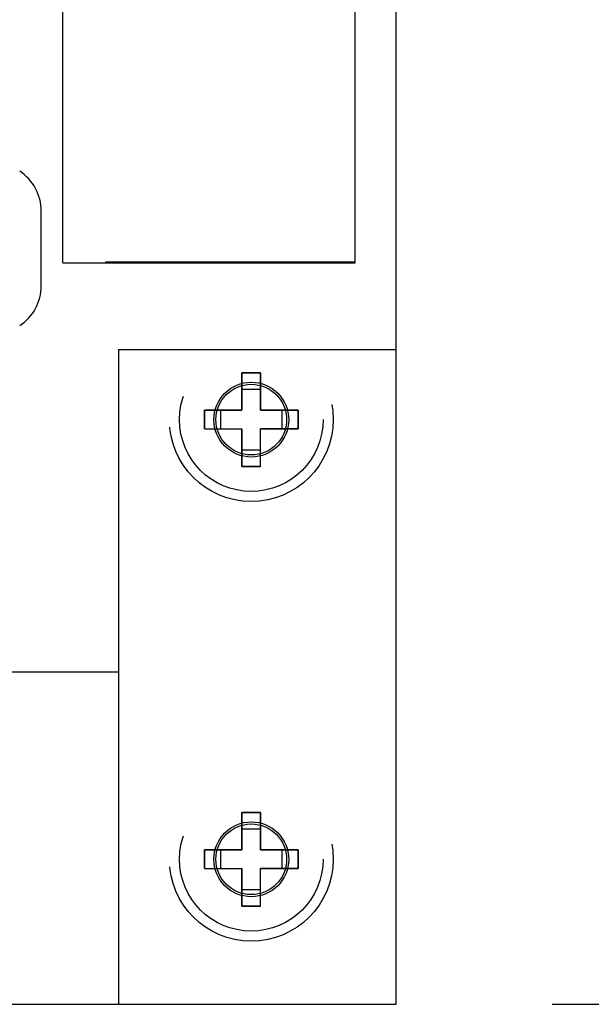
# Model space of a CAD drawing. Units: inches. Extents: x 0 to 17, y 0 to 11.
# Drawn here: x 3.8 to 4, y 2 to 2.4 of the extents above; entities that cross this region are included whole.
import ezdxf
from ezdxf.enums import TextEntityAlignment as Align

# ---------------------------------------------------------------- set-up
doc = ezdxf.new("R2010")
doc.units = ezdxf.units.IN
doc.header["$LTSCALE"] = 0.935
doc.header["$MEASUREMENT"] = 0
doc.linetypes.add('HIDDEN', pattern=[0.2, 0.1, -0.1])
doc.layers.get('0').update_dxf_attribs({"linetype": 'CONTINUOUS'})
for name, color, linetype in [('02___PRT_ALL_AXES', 7, 'CONTINUOUS'), ('03___PRT_ALL_CURVES', 7, 'CONTINUOUS'), ('DEFAULT_2', 8, 'HIDDEN')]:
    doc.layers.add(name, color=color, linetype=linetype)
doc.styles.get("Standard").update_dxf_attribs({"font": 'bluprnt.ttf'})
doc.dimstyles.new('DIMSTYLE_1', dxfattribs={"dimtxt": 0.125, "dimasz": 0.1875, "dimexe": 0.125, "dimexo": 0.0625, "dimgap": 0.0625, "dimtad": 0, "dimtih": 1, "dimtoh": 1, "dimlfac": 5.333333, "dimzin": 4, "dimdsep": 46, "dimtxsty": 'Standard', "dimblk": 'CLOSED', "dimblk1": 'CLOSED', "dimblk2": 'CLOSED', "dimcen": 0.09, "dimadec": 3, "dimazin": 1, "dimtfac": 1, "dimtdec": 3, "dimtofl": 0, "dimtmove": 0, "dimatfit": 3, "dimldrblk": 'CLOSED', "dimfxl": 0, "dimtolj": 1, "dimtzin": 4, "dimarcsym": 0})

# ---------------------------------------------------------------- blocks, each defined once
blk = doc.blocks.new('_CLOSED')
at = {"color": 0, "linetype": 'ByBlock'}
for p, q in [((0, 0), (-1, 0.1667)), ((-1, 0.1667), (-1, -0.1667)), ((-1, -0.1667), (0, 0)), ((-1, 0), (0, 0))]:
    blk.add_line(p, q, dxfattribs=at)
blk = doc.blocks.new('*D3')
at = {"color": 7, "linetype": 'Continuous'}
for p, q in [((3.76905, 2.96337), (5.33633, 2.96337)), ((5.21133, 2.96337), (5.21133, 2.59056)), ((5.21133, 1.96774), (5.21133, 2.15306)), ((3.99648, 1.96774), (5.33633, 1.96774))]:
    blk.add_line(p, q, dxfattribs=at)
at = {"color": 7, "linetype": 'Continuous', "xscale": 0.1875, "yscale": 0.1875, "zscale": 0.1875}
for p, rotation in [((5.21133, 2.96337), 90), ((5.21133, 1.96774), 270)]:
    blk.add_blockref('_CLOSED', p, dxfattribs=dict(at, rotation=rotation))
at = {"color": 7, "linetype": 'Continuous'}
for s, p, p2 in [('5.31', (4.86133, 2.40306), (5.26133, 2.40306)), ('[', (4.86133, 2.21556), (4.96133, 2.21556)), (']', (5.46133, 2.21556), (5.56133, 2.21556)), ('134,9', (4.96133, 2.21556), (5.46133, 2.21556))]:
    blk.add_text(s, height=0.125, dxfattribs=at).set_placement(p, p2, align=Align.FIT)

msp = doc.modelspace()

# ---------------------------------------------------------------- linework, layer by layer
at = {"color": 7, "linetype": 'Continuous'}
for p, q in [((3.91748, 2.26493), (3.91748, 9.54556)), ((3.93398, 1.96774), (3.93398, 4.33193)), ((3.8003, 2.26493), (3.8003, 2.52237)), ((3.8003, 2.26493), (3.91748, 2.26493)), ((3.82261, 2.23024), (3.93398, 2.23024)), ((3.82261, 2.23024), (3.82261, 1.96774)), ((3.82261, 2.10087), (3.48286, 2.10087)), ((3.37148, 1.96774), (3.93398, 1.96774))]:
    msp.add_line(p, q, dxfattribs=at)
at = {"layer": '02___PRT_ALL_AXES', "color": 7, "linetype": 'Continuous'}
msp.add_line((3.79167, 2.25574), (3.79167, 2.28574), dxfattribs=at)
at = {"layer": '02___PRT_ALL_AXES', "color": 8, "linetype": 'HIDDEN'}
for centre, radius in [((3.87586, 2.20212), 0.03281), ((3.87586, 2.20212), 0.015), ((3.87586, 2.20212), 0.01416), ((3.87586, 2.02587), 0.03281), ((3.87586, 2.02587), 0.015), ((3.87586, 2.02587), 0.01416)]:
    msp.add_circle(centre, radius, dxfattribs=at)
at = {"layer": '02___PRT_ALL_AXES', "color": 7, "linetype": 'Continuous'}
for centre, start, end in [((3.77263, 2.28574), 0, 56.8424), ((3.77263, 2.25574), 303.1576, 360)]:
    msp.add_arc(centre, 0.01904, start, end, dxfattribs=at)
at = {"layer": '03___PRT_ALL_CURVES', "color": 8, "linetype": 'HIDDEN'}
for p, q in [((3.87961, 2.22087), (3.87211, 2.22087)), ((3.87211, 2.22087), (3.87211, 2.20587)), ((3.87961, 2.20587), (3.87961, 2.22087)), ((3.87211, 2.20587), (3.85711, 2.20587)), ((3.85711, 2.20587), (3.85711, 2.19837)), ((3.89461, 2.20587), (3.87961, 2.20587)), ((3.89461, 2.19837), (3.89461, 2.20587)), ((3.85711, 2.19837), (3.87211, 2.19837)), ((3.87211, 2.19837), (3.87211, 2.18337)), ((3.87961, 2.19837), (3.89461, 2.19837)), ((3.87961, 2.18337), (3.87961, 2.19837)), ((3.87211, 2.18337), (3.87961, 2.18337)), ((3.87961, 2.04462), (3.87211, 2.04462)), ((3.87211, 2.04462), (3.87211, 2.02962)), ((3.87961, 2.02962), (3.87961, 2.04462)), ((3.87211, 2.02962), (3.85711, 2.02962)), ((3.85711, 2.02962), (3.85711, 2.02212)), ((3.89461, 2.02962), (3.87961, 2.02962)), ((3.89461, 2.02212), (3.89461, 2.02962)), ((3.85711, 2.02212), (3.87211, 2.02212)), ((3.87211, 2.02212), (3.87211, 2.00712)), ((3.87961, 2.02212), (3.89461, 2.02212)), ((3.87961, 2.00712), (3.87961, 2.02212)), ((3.87211, 2.00712), (3.87961, 2.00712))]:
    msp.add_line(p, q, dxfattribs=at)
at = {"layer": 'DEFAULT_2', "color": 8, "linetype": 'HIDDEN'}
for p, q in [((3.91748, 2.26531), (3.8003, 2.26531)), ((3.87211, 2.22087), (3.87961, 2.22087)), ((3.87211, 2.20587), (3.87211, 2.22087)), ((3.87961, 2.22087), (3.87961, 2.20587)), ((3.87211, 2.21437), (3.87961, 2.21437)), ((3.85711, 2.20587), (3.87211, 2.20587)), ((3.85711, 2.19837), (3.85711, 2.20587)), ((3.8636, 2.19837), (3.8636, 2.20587)), ((3.87961, 2.20587), (3.89461, 2.20587)), ((3.88811, 2.20587), (3.88811, 2.19837)), ((3.89461, 2.20587), (3.89461, 2.19837)), ((3.85711, 2.19837), (3.87211, 2.19837)), ((3.87211, 2.18337), (3.87211, 2.19837)), ((3.89461, 2.19837), (3.87961, 2.19837)), ((3.87961, 2.18337), (3.87961, 2.19837)), ((3.87961, 2.18986), (3.87211, 2.18986)), ((3.87961, 2.18337), (3.87211, 2.18337)), ((3.87211, 2.04462), (3.87961, 2.04462)), ((3.87211, 2.02962), (3.87211, 2.04462)), ((3.87961, 2.04462), (3.87961, 2.02962)), ((3.87211, 2.03812), (3.87961, 2.03812)), ((3.85711, 2.02962), (3.87211, 2.02962)), ((3.85711, 2.02212), (3.85711, 2.02962)), ((3.8636, 2.02212), (3.8636, 2.02962)), ((3.87961, 2.02962), (3.89461, 2.02962)), ((3.88811, 2.02962), (3.88811, 2.02212)), ((3.89461, 2.02962), (3.89461, 2.02212)), ((3.85711, 2.02212), (3.87211, 2.02212)), ((3.87211, 2.00712), (3.87211, 2.02212)), ((3.89461, 2.02212), (3.87961, 2.02212)), ((3.87961, 2.00712), (3.87961, 2.02212)), ((3.87961, 2.01361), (3.87211, 2.01361)), ((3.87961, 2.00712), (3.87211, 2.00712))]:
    msp.add_line(p, q, dxfattribs=at)
for centre in [(3.87586, 2.20212), (3.87586, 2.02587)]:
    msp.add_circle(centre, 0.02878, dxfattribs=at)

# ---------------------------------------------------------------- dimensions: what is measured, and where the dimension line sits
at = {"color": 7, "linetype": 'Continuous'}
dim = msp.add_linear_dim(base=(5.21133, 2.96337), p1=(3.93398, 1.96774), p2=(3.70655, 2.96337), angle=90, text='<>\\P[]', dimstyle='DIMSTYLE_1', dxfattribs=at)
dim.commit()
dim.dimension.update_dxf_attribs({"geometry": '*D3', "text_midpoint": (5.21133, 2.37181), "dimtype": 160})

doc.saveas('drawing.dxf')
